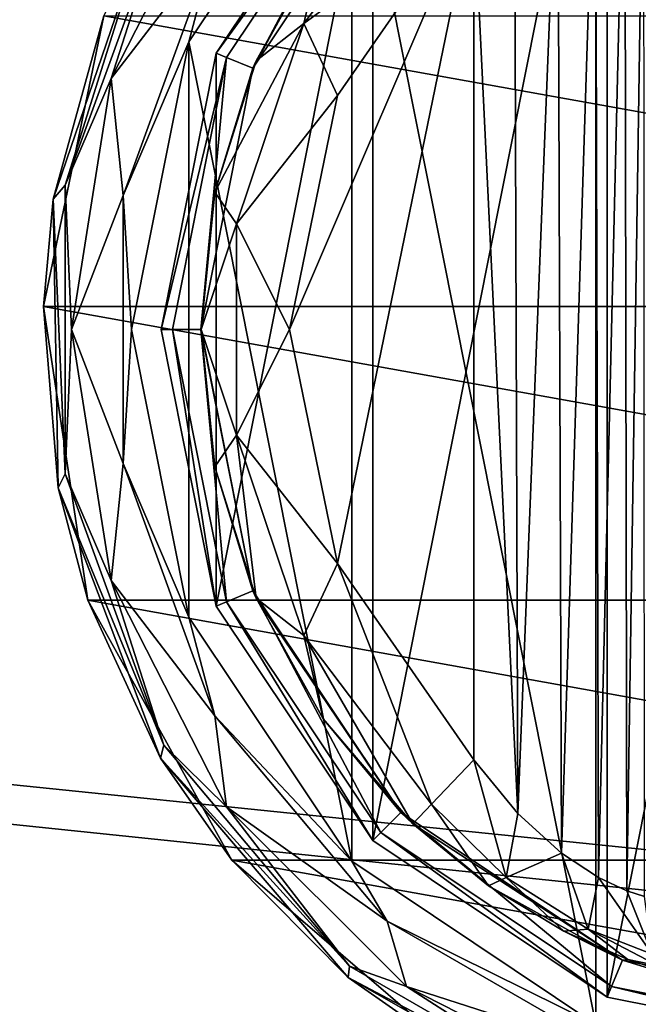
# Model space of a CAD drawing. Units: millimetres. Extents: x -500 to 500, y -508 to 422.
# Drawn here: x 181 to 202, y 274 to 308 of the extents above; entities that cross this region are included whole.
import ezdxf

# ---------------------------------------------------------------- set-up
doc = ezdxf.new("R2010")
doc.units = ezdxf.units.MM
doc.header["$LTSCALE"] = 65.185185
for name, color, linetype in [('355', 7, 'CONTINUOUS'), ('356', 7, 'CONTINUOUS'), ('357', 7, 'CONTINUOUS'), ('358', 7, 'CONTINUOUS'), ('368', 7, 'CONTINUOUS'), ('369', 7, 'CONTINUOUS'), ('376', 7, 'CONTINUOUS'), ('377', 7, 'CONTINUOUS'), ('386', 7, 'CONTINUOUS'), ('387', 7, 'CONTINUOUS'), ('388', 7, 'CONTINUOUS'), ('389', 7, 'CONTINUOUS'), ('390', 7, 'CONTINUOUS'), ('391', 7, 'CONTINUOUS'), ('392', 7, 'CONTINUOUS'), ('561', 7, 'CONTINUOUS'), ('586', 7, 'CONTINUOUS'), ('587', 7, 'CONTINUOUS'), ('638', 7, 'CONTINUOUS')]:
    doc.layers.add(name, color=color, linetype=linetype)

msp = doc.modelspace()

# ---------------------------------------------------------------- linework, layer by layer
at = {"layer": '355', "color": 168, "linetype": 'Continuous', "true_color": 0x0d121a}
for points in [[(200.624, 319.635, 305.5), (210, 321.5, 305.5), (200.624, 274.365, 305.5), (200.624, 319.635, 305.5)], [(200.624, 274.365, 305.5), (210, 321.5, 305.5), (210, 272.5, 305.5), (200.624, 274.365, 305.5)], [(192.677, 314.325, 305.5), (200.624, 319.635, 305.5), (192.677, 279.675, 305.5), (192.677, 314.325, 305.5)], [(192.677, 279.675, 305.5), (200.624, 319.635, 305.5), (200.624, 274.365, 305.5), (192.677, 279.675, 305.5)], [(187.365, 306.375, 305.5), (192.677, 314.325, 305.5), (187.365, 287.625, 305.5), (187.365, 306.375, 305.5)], [(187.365, 287.625, 305.5), (192.677, 314.325, 305.5), (192.677, 279.675, 305.5), (187.365, 287.625, 305.5)], [(185.5, 297, 305.5), (187.365, 306.375, 305.5), (187.365, 287.625, 305.5), (185.5, 297, 305.5)]]:
    msp.add_3dface(points, dxfattribs=at)
at = {"layer": '356', "color": 168, "linetype": 'Continuous', "true_color": 0x0d121a}
for points in [[(192.677, 314.325, 305.5), (187.365, 306.375, 305.5), (192.949, 314.053, 316.5), (192.677, 314.325, 305.5)], [(192.949, 314.053, 316.5), (187.365, 306.375, 305.5), (187.719, 306.228, 316.5), (192.949, 314.053, 316.5)], [(187.365, 306.375, 305.5), (185.5, 297, 305.5), (187.719, 306.228, 316.5), (187.365, 306.375, 305.5)], [(187.719, 306.228, 316.5), (185.5, 297, 305.5), (185.884, 297, 316.5), (187.719, 306.228, 316.5)], [(185.5, 297, 305.5), (187.365, 287.625, 305.5), (185.884, 297, 316.5), (185.5, 297, 305.5)], [(185.884, 297, 316.5), (187.365, 287.625, 305.5), (187.719, 287.772, 316.5), (185.884, 297, 316.5)], [(187.365, 287.625, 305.5), (192.677, 279.675, 305.5), (187.719, 287.772, 316.5), (187.365, 287.625, 305.5)], [(187.719, 287.772, 316.5), (192.677, 279.675, 305.5), (192.949, 279.947, 316.5), (187.719, 287.772, 316.5)], [(192.677, 279.675, 305.5), (200.624, 274.365, 305.5), (192.949, 279.947, 316.5), (192.677, 279.675, 305.5)], [(192.949, 279.947, 316.5), (200.624, 274.365, 305.5), (200.771, 274.72, 316.5), (192.949, 279.947, 316.5)], [(200.624, 274.365, 305.5), (210, 272.5, 305.5), (200.771, 274.72, 316.5), (200.624, 274.365, 305.5)], [(200.771, 274.72, 316.5), (210, 272.5, 305.5), (210, 272.884, 316.5), (200.771, 274.72, 316.5)]]:
    msp.add_3dface(points, dxfattribs=at)
at = {"layer": '357', "color": 168, "linetype": 'Continuous', "true_color": 0x0d121a}
for points in [[(192.949, 314.053, 316.5), (187.719, 306.228, 316.5), (188.612, 305.858, 316.5), (192.949, 314.053, 316.5)], [(193.631, 313.37, 316.5), (192.949, 314.053, 316.5), (188.612, 305.858, 316.5), (193.631, 313.37, 316.5)], [(187.719, 306.228, 316.5), (185.884, 297, 316.5), (186.85, 297, 316.5), (187.719, 306.228, 316.5)], [(188.612, 305.858, 316.5), (187.719, 306.228, 316.5), (186.85, 297, 316.5), (188.612, 305.858, 316.5)], [(185.884, 297, 316.5), (187.719, 287.772, 316.5), (186.85, 297, 316.5), (185.884, 297, 316.5)], [(186.85, 297, 316.5), (187.719, 287.772, 316.5), (188.612, 288.142, 316.5), (186.85, 297, 316.5)], [(187.719, 287.772, 316.5), (192.949, 279.947, 316.5), (188.612, 288.142, 316.5), (187.719, 287.772, 316.5)], [(188.612, 288.142, 316.5), (192.949, 279.947, 316.5), (193.631, 280.63, 316.5), (188.612, 288.142, 316.5)], [(192.949, 279.947, 316.5), (200.771, 274.72, 316.5), (193.631, 280.63, 316.5), (192.949, 279.947, 316.5)], [(193.631, 280.63, 316.5), (200.771, 274.72, 316.5), (201.14, 275.613, 316.5), (193.631, 280.63, 316.5)], [(200.771, 274.72, 316.5), (210, 272.884, 316.5), (201.14, 275.613, 316.5), (200.771, 274.72, 316.5)], [(201.14, 275.613, 316.5), (210, 272.884, 316.5), (210, 273.85, 316.5), (201.14, 275.613, 316.5)]]:
    msp.add_3dface(points, dxfattribs=at)
at = {"layer": '358', "color": 168, "linetype": 'Continuous', "true_color": 0x0d121a}
for points in [[(193.631, 313.37, 316.5), (188.612, 305.858, 316.5), (190.99, 310.205, 316.605), (193.631, 313.37, 316.5)], [(190.99, 310.205, 316.605), (188.612, 305.858, 316.5), (188.724, 306.114, 316.605), (190.99, 310.205, 316.605)], [(188.612, 305.858, 316.5), (186.85, 297, 316.5), (187.326, 301.652, 316.605), (188.612, 305.858, 316.5)], [(188.724, 306.114, 316.605), (188.612, 305.858, 316.5), (187.326, 301.652, 316.605), (188.724, 306.114, 316.605)], [(187.326, 301.652, 316.605), (186.85, 297, 316.5), (186.854, 297, 316.605), (187.326, 301.652, 316.605)], [(186.85, 297, 316.5), (188.612, 288.142, 316.5), (186.854, 297, 316.605), (186.85, 297, 316.5)], [(186.854, 297, 316.605), (188.612, 288.142, 316.5), (187.326, 292.348, 316.605), (186.854, 297, 316.605)], [(187.326, 292.348, 316.605), (188.612, 288.142, 316.5), (188.724, 287.886, 316.605), (187.326, 292.348, 316.605)], [(188.612, 288.142, 316.5), (193.631, 280.63, 316.5), (188.724, 287.886, 316.605), (188.612, 288.142, 316.5)], [(188.724, 287.886, 316.605), (193.631, 280.63, 316.5), (190.99, 283.795, 316.605), (188.724, 287.886, 316.605)], [(190.99, 283.795, 316.605), (193.631, 280.63, 316.5), (194.032, 280.244, 316.605), (190.99, 283.795, 316.605)], [(193.631, 280.63, 316.5), (201.14, 275.613, 316.5), (194.032, 280.244, 316.605), (193.631, 280.63, 316.5)], [(194.032, 280.244, 316.605), (201.14, 275.613, 316.5), (196.597, 278.141, 316.888), (194.032, 280.244, 316.605)], [(196.597, 278.141, 316.888), (201.14, 275.613, 316.5), (199.156, 276.598, 317.789), (196.597, 278.141, 316.888)], [(199.156, 276.598, 317.789), (201.14, 275.613, 316.5), (201.318, 275.642, 319.224), (199.156, 276.598, 317.789)], [(201.14, 275.613, 316.5), (210, 273.85, 316.5), (201.318, 275.642, 319.224), (201.14, 275.613, 316.5)], [(201.318, 275.642, 319.224), (210, 273.85, 316.5), (202.96, 275.114, 321.077), (201.318, 275.642, 319.224)]]:
    msp.add_3dface(points, dxfattribs=at)
at = {"layer": '368', "color": 168, "linetype": 'Continuous', "true_color": 0x0d121a}
for points in [[(201.221, 316.006, 322.373), (201.285, 277.969, 322.481), (201.864, 316.216, 323.834), (201.221, 316.006, 322.373)], [(201.285, 277.969, 322.481), (201.882, 277.78, 323.897), (201.864, 316.216, 323.834), (201.285, 277.969, 322.481)], [(200.229, 315.523, 321.147), (200.331, 278.42, 321.246), (201.221, 316.006, 322.373), (200.229, 315.523, 321.147)], [(200.331, 278.42, 321.246), (201.285, 277.969, 322.481), (201.221, 316.006, 322.373), (200.331, 278.42, 321.246)], [(198.948, 314.656, 320.219), (199.075, 279.245, 320.29), (200.229, 315.523, 321.147), (198.948, 314.656, 320.219)], [(199.075, 279.245, 320.29), (200.331, 278.42, 321.246), (200.229, 315.523, 321.147), (199.075, 279.245, 320.29)], [(197.482, 313.301, 319.661), (197.589, 280.586, 319.688), (198.948, 314.656, 320.219), (197.482, 313.301, 319.661)], [(197.589, 280.586, 319.688), (199.075, 279.245, 320.29), (198.948, 314.656, 320.219), (197.589, 280.586, 319.688)], [(196.1, 311.586, 319.5), (197.589, 280.586, 319.688), (197.482, 313.301, 319.661), (196.1, 311.586, 319.5)], [(196.1, 282.414, 319.5), (197.589, 280.586, 319.688), (196.1, 311.586, 319.5), (196.1, 282.414, 319.5)]]:
    msp.add_3dface(points, dxfattribs=at)
at = {"layer": '369', "color": 168, "linetype": 'Continuous', "true_color": 0x0d121a}
for points in [[(191.48, 289.066, 319.5), (196.1, 311.586, 319.5), (189.852, 297, 319.5), (191.48, 289.066, 319.5)], [(189.852, 297, 319.5), (196.1, 311.586, 319.5), (191.48, 304.934, 319.5), (189.852, 297, 319.5)], [(196.1, 282.414, 319.5), (196.1, 311.586, 319.5), (191.48, 289.066, 319.5), (196.1, 282.414, 319.5)]]:
    msp.add_3dface(points, dxfattribs=at)
at = {"layer": '376', "color": 168, "linetype": 'Continuous', "true_color": 0x0d121a}
for points in [[(194.662, 313.094, 318.658), (190.99, 310.205, 316.605), (190.339, 307.378, 318.658), (194.662, 313.094, 318.658)], [(196.1, 311.586, 319.5), (194.662, 313.094, 318.658), (190.339, 307.378, 318.658), (196.1, 311.586, 319.5)], [(191.48, 304.934, 319.5), (196.1, 311.586, 319.5), (190.339, 307.378, 318.658), (191.48, 304.934, 319.5)], [(190.99, 310.205, 316.605), (188.724, 306.114, 316.605), (190.339, 307.378, 318.658), (190.99, 310.205, 316.605)], [(188.724, 306.114, 316.605), (187.326, 301.652, 316.605), (190.339, 307.378, 318.658), (188.724, 306.114, 316.605)], [(190.339, 307.378, 318.658), (187.326, 301.652, 316.605), (188.059, 300.584, 318.658), (190.339, 307.378, 318.658)], [(191.48, 304.934, 319.5), (190.339, 307.378, 318.658), (188.059, 300.584, 318.658), (191.48, 304.934, 319.5)], [(189.852, 297, 319.5), (191.48, 304.934, 319.5), (188.059, 300.584, 318.658), (189.852, 297, 319.5)], [(187.326, 301.652, 316.605), (186.854, 297, 316.605), (188.059, 300.584, 318.658), (187.326, 301.652, 316.605)], [(188.059, 300.584, 318.658), (186.854, 297, 316.605), (188.059, 293.416, 318.658), (188.059, 300.584, 318.658)], [(189.852, 297, 319.5), (188.059, 300.584, 318.658), (188.059, 293.416, 318.658), (189.852, 297, 319.5)], [(186.854, 297, 316.605), (187.326, 292.348, 316.605), (188.059, 293.416, 318.658), (186.854, 297, 316.605)], [(191.48, 289.066, 319.5), (189.852, 297, 319.5), (188.059, 293.416, 318.658), (191.48, 289.066, 319.5)], [(187.326, 292.348, 316.605), (188.724, 287.886, 316.605), (188.059, 293.416, 318.658), (187.326, 292.348, 316.605)], [(188.059, 293.416, 318.658), (188.724, 287.886, 316.605), (190.339, 286.622, 318.658), (188.059, 293.416, 318.658)], [(191.48, 289.066, 319.5), (188.059, 293.416, 318.658), (190.339, 286.622, 318.658), (191.48, 289.066, 319.5)], [(194.662, 280.906, 318.658), (191.48, 289.066, 319.5), (190.339, 286.622, 318.658), (194.662, 280.906, 318.658)], [(196.1, 282.414, 319.5), (191.48, 289.066, 319.5), (194.662, 280.906, 318.658), (196.1, 282.414, 319.5)], [(188.724, 287.886, 316.605), (190.99, 283.795, 316.605), (190.339, 286.622, 318.658), (188.724, 287.886, 316.605)], [(190.99, 283.795, 316.605), (194.032, 280.244, 316.605), (190.339, 286.622, 318.658), (190.99, 283.795, 316.605)], [(194.032, 280.244, 316.605), (194.662, 280.906, 318.658), (190.339, 286.622, 318.658), (194.032, 280.244, 316.605)]]:
    msp.add_3dface(points, dxfattribs=at)
at = {"layer": '377', "color": 168, "linetype": 'Continuous', "true_color": 0x0d121a}
for points in [[(196.1, 282.414, 319.5), (194.662, 280.906, 318.658), (197.196, 278.425, 318.659), (196.1, 282.414, 319.5)], [(197.589, 280.586, 319.688), (196.1, 282.414, 319.5), (197.196, 278.425, 318.659), (197.589, 280.586, 319.688)], [(194.032, 280.244, 316.605), (196.597, 278.141, 316.888), (194.662, 280.906, 318.658), (194.032, 280.244, 316.605)], [(194.662, 280.906, 318.658), (196.597, 278.141, 316.888), (197.196, 278.425, 318.659), (194.662, 280.906, 318.658)], [(199.075, 279.245, 320.29), (197.589, 280.586, 319.688), (197.196, 278.425, 318.659), (199.075, 279.245, 320.29)], [(199.075, 279.245, 320.29), (197.196, 278.425, 318.659), (199.983, 276.668, 319.832), (199.075, 279.245, 320.29)], [(200.331, 278.42, 321.246), (199.075, 279.245, 320.29), (199.983, 276.668, 319.832), (200.331, 278.42, 321.246)], [(196.597, 278.141, 316.888), (199.156, 276.598, 317.789), (197.196, 278.425, 318.659), (196.597, 278.141, 316.888)], [(197.196, 278.425, 318.659), (199.156, 276.598, 317.789), (199.983, 276.668, 319.832), (197.196, 278.425, 318.659)], [(200.331, 278.42, 321.246), (199.983, 276.668, 319.832), (202.144, 275.823, 322.287), (200.331, 278.42, 321.246)], [(201.285, 277.969, 322.481), (200.331, 278.42, 321.246), (202.144, 275.823, 322.287), (201.285, 277.969, 322.481)], [(201.882, 277.78, 323.897), (201.285, 277.969, 322.481), (202.144, 275.823, 322.287), (201.882, 277.78, 323.897)], [(199.156, 276.598, 317.789), (201.318, 275.642, 319.224), (199.983, 276.668, 319.832), (199.156, 276.598, 317.789)], [(201.318, 275.642, 319.224), (202.96, 275.114, 321.077), (199.983, 276.668, 319.832), (201.318, 275.642, 319.224)], [(199.983, 276.668, 319.832), (202.96, 275.114, 321.077), (202.144, 275.823, 322.287), (199.983, 276.668, 319.832)]]:
    msp.add_3dface(points, dxfattribs=at)
at = {"layer": '386', "color": 244, "linetype": 'Continuous', "true_color": 0xa81325}
for points in [[(181.511, 297.776, 296), (183.557, 307.632, 296), (238.489, 297.776, 296), (181.511, 297.776, 296)], [(238.489, 297.776, 296), (183.557, 307.632, 296), (236.443, 307.632, 296), (238.489, 297.776, 296)], [(183.019, 287.821, 296), (181.511, 297.776, 296), (236.981, 287.821, 296), (183.019, 287.821, 296)], [(236.981, 287.821, 296), (181.511, 297.776, 296), (238.489, 297.776, 296), (236.981, 287.821, 296)], [(187.894, 279.013, 296), (183.019, 287.821, 296), (232.106, 279.013, 296), (187.894, 279.013, 296)], [(232.106, 279.013, 296), (183.019, 287.821, 296), (236.981, 287.821, 296), (232.106, 279.013, 296)], [(195.526, 272.449, 296), (187.894, 279.013, 296), (224.474, 272.449, 296), (195.526, 272.449, 296)], [(224.474, 272.449, 296), (187.894, 279.013, 296), (232.106, 279.013, 296), (224.474, 272.449, 296)]]:
    msp.add_3dface(points, dxfattribs=at)
at = {"layer": '387', "color": 244, "linetype": 'Continuous', "true_color": 0xa81325}
for points in [[(185.002, 310.688, 302), (183.557, 307.632, 296), (181.845, 301.419, 302), (185.002, 310.688, 302)], [(183.557, 307.632, 296), (181.511, 297.776, 296), (181.845, 301.419, 302), (183.557, 307.632, 296)], [(181.845, 301.419, 302), (181.511, 297.776, 296), (182.011, 291.628, 302), (181.845, 301.419, 302)], [(181.511, 297.776, 296), (183.019, 287.821, 296), (182.011, 291.628, 302), (181.511, 297.776, 296)], [(182.011, 291.628, 302), (183.019, 287.821, 296), (185.481, 282.472, 302), (182.011, 291.628, 302)], [(183.019, 287.821, 296), (187.894, 279.013, 296), (185.481, 282.472, 302), (183.019, 287.821, 296)], [(185.481, 282.472, 302), (187.894, 279.013, 296), (191.846, 275.03, 302), (185.481, 282.472, 302)], [(187.894, 279.013, 296), (195.526, 272.449, 296), (191.846, 275.03, 302), (187.894, 279.013, 296)], [(191.846, 275.03, 302), (195.526, 272.449, 296), (200.354, 270.182, 302), (191.846, 275.03, 302)]]:
    msp.add_3dface(points, dxfattribs=at)
at = {"layer": '388', "color": 244, "linetype": 'Continuous', "true_color": 0xa81325}
for points in [[(185.597, 311.089, 305.674), (185.002, 310.688, 302), (182.25, 301.893, 305.674), (185.597, 311.089, 305.674)], [(185.002, 310.688, 302), (181.845, 301.419, 302), (182.25, 301.893, 305.674), (185.002, 310.688, 302)], [(182.25, 301.893, 305.674), (181.845, 301.419, 302), (182.25, 292.107, 305.674), (182.25, 301.893, 305.674)], [(181.845, 301.419, 302), (182.011, 291.628, 302), (182.25, 292.107, 305.674), (181.845, 301.419, 302)], [(182.25, 292.107, 305.674), (182.011, 291.628, 302), (185.597, 282.911, 305.674), (182.25, 292.107, 305.674)], [(182.011, 291.628, 302), (185.481, 282.472, 302), (185.597, 282.911, 305.674), (182.011, 291.628, 302)], [(185.597, 282.911, 305.674), (185.481, 282.472, 302), (191.887, 275.414, 305.674), (185.597, 282.911, 305.674)], [(185.481, 282.472, 302), (191.846, 275.03, 302), (191.887, 275.414, 305.674), (185.481, 282.472, 302)], [(191.887, 275.414, 305.674), (191.846, 275.03, 302), (200.362, 270.521, 305.674), (191.887, 275.414, 305.674)], [(191.846, 275.03, 302), (200.354, 270.182, 302), (200.362, 270.521, 305.674), (191.846, 275.03, 302)]]:
    msp.add_3dface(points, dxfattribs=at)
at = {"layer": '389', "color": 244, "linetype": 'Continuous', "true_color": 0xa81325}
for points in [[(187.722, 313.186, 306.975), (185.597, 311.089, 305.674), (183.81, 305.51, 306.975), (187.722, 313.186, 306.975)], [(187.722, 313.186, 306.975), (183.81, 305.51, 306.975), (187.322, 310.093, 307.5), (187.722, 313.186, 306.975)], [(185.597, 311.089, 305.674), (182.25, 301.893, 305.674), (183.81, 305.51, 306.975), (185.597, 311.089, 305.674)], [(187.322, 310.093, 307.5), (183.81, 305.51, 306.975), (184.212, 301.547, 307.5), (187.322, 310.093, 307.5)], [(183.81, 305.51, 306.975), (182.25, 301.893, 305.674), (182.463, 297, 306.975), (183.81, 305.51, 306.975)], [(183.81, 305.51, 306.975), (182.463, 297, 306.975), (184.212, 301.547, 307.5), (183.81, 305.51, 306.975)], [(182.25, 301.893, 305.674), (182.25, 292.107, 305.674), (182.463, 297, 306.975), (182.25, 301.893, 305.674)], [(184.212, 301.547, 307.5), (182.463, 297, 306.975), (184.212, 292.453, 307.5), (184.212, 301.547, 307.5)], [(182.463, 297, 306.975), (182.25, 292.107, 305.674), (183.81, 288.49, 306.975), (182.463, 297, 306.975)], [(182.463, 297, 306.975), (183.81, 288.49, 306.975), (184.212, 292.453, 307.5), (182.463, 297, 306.975)], [(184.212, 292.453, 307.5), (183.81, 288.49, 306.975), (187.322, 283.907, 307.5), (184.212, 292.453, 307.5)], [(182.25, 292.107, 305.674), (185.597, 282.911, 305.674), (183.81, 288.49, 306.975), (182.25, 292.107, 305.674)], [(183.81, 288.49, 306.975), (185.597, 282.911, 305.674), (187.722, 280.814, 306.975), (183.81, 288.49, 306.975)], [(183.81, 288.49, 306.975), (187.722, 280.814, 306.975), (187.322, 283.907, 307.5), (183.81, 288.49, 306.975)], [(187.322, 283.907, 307.5), (187.722, 280.814, 306.975), (193.168, 276.94, 307.5), (187.322, 283.907, 307.5)], [(185.597, 282.911, 305.674), (191.887, 275.414, 305.674), (187.722, 280.814, 306.975), (185.597, 282.911, 305.674)], [(187.722, 280.814, 306.975), (191.887, 275.414, 305.674), (193.814, 274.722, 306.975), (187.722, 280.814, 306.975)], [(187.722, 280.814, 306.975), (193.814, 274.722, 306.975), (193.168, 276.94, 307.5), (187.722, 280.814, 306.975)], [(193.168, 276.94, 307.5), (193.814, 274.722, 306.975), (201.044, 272.393, 307.5), (193.168, 276.94, 307.5)], [(191.887, 275.414, 305.674), (200.362, 270.521, 305.674), (193.814, 274.722, 306.975), (191.887, 275.414, 305.674)], [(193.814, 274.722, 306.975), (200.362, 270.521, 305.674), (201.49, 270.81, 306.975), (193.814, 274.722, 306.975)], [(193.814, 274.722, 306.975), (201.49, 270.81, 306.975), (201.044, 272.393, 307.5), (193.814, 274.722, 306.975)]]:
    msp.add_3dface(points, dxfattribs=at)
at = {"layer": '390', "color": 244, "linetype": 'Continuous', "true_color": 0xa81325}
for points in [[(191.969, 315.031, 307.5), (187.322, 310.093, 307.5), (186.441, 306.758, 307.5), (191.969, 315.031, 307.5)], [(187.322, 310.093, 307.5), (184.212, 301.547, 307.5), (186.441, 306.758, 307.5), (187.322, 310.093, 307.5)], [(186.441, 306.758, 307.5), (184.212, 301.547, 307.5), (184.5, 297, 307.5), (186.441, 306.758, 307.5)], [(184.212, 301.547, 307.5), (184.212, 292.453, 307.5), (184.5, 297, 307.5), (184.212, 301.547, 307.5)], [(184.5, 297, 307.5), (184.212, 292.453, 307.5), (186.441, 287.242, 307.5), (184.5, 297, 307.5)], [(184.212, 292.453, 307.5), (187.322, 283.907, 307.5), (186.441, 287.242, 307.5), (184.212, 292.453, 307.5)], [(186.441, 287.242, 307.5), (187.322, 283.907, 307.5), (191.969, 278.969, 307.5), (186.441, 287.242, 307.5)], [(187.322, 283.907, 307.5), (193.168, 276.94, 307.5), (191.969, 278.969, 307.5), (187.322, 283.907, 307.5)], [(191.969, 278.969, 307.5), (193.168, 276.94, 307.5), (200.242, 273.441, 307.5), (191.969, 278.969, 307.5)], [(193.168, 276.94, 307.5), (201.044, 272.393, 307.5), (200.242, 273.441, 307.5), (193.168, 276.94, 307.5)]]:
    msp.add_3dface(points, dxfattribs=at)
at = {"layer": '391', "color": 244, "linetype": 'Continuous', "true_color": 0xa81325}
for points in [[(191.969, 315.031, 307.5), (186.441, 306.758, 307.5), (191.969, 315.031, 298), (191.969, 315.031, 307.5)], [(191.969, 315.031, 298), (186.441, 306.758, 307.5), (186.441, 306.758, 298), (191.969, 315.031, 298)], [(186.441, 306.758, 307.5), (184.5, 297, 307.5), (186.441, 306.758, 298), (186.441, 306.758, 307.5)], [(186.441, 306.758, 298), (184.5, 297, 307.5), (184.5, 297, 298), (186.441, 306.758, 298)], [(184.5, 297, 307.5), (186.441, 287.242, 307.5), (184.5, 297, 298), (184.5, 297, 307.5)], [(184.5, 297, 298), (186.441, 287.242, 307.5), (186.441, 287.242, 298), (184.5, 297, 298)], [(186.441, 287.242, 307.5), (191.969, 278.969, 307.5), (186.441, 287.242, 298), (186.441, 287.242, 307.5)], [(186.441, 287.242, 298), (191.969, 278.969, 307.5), (191.969, 278.969, 298), (186.441, 287.242, 298)], [(191.969, 278.969, 307.5), (200.242, 273.441, 307.5), (191.969, 278.969, 298), (191.969, 278.969, 307.5)], [(191.969, 278.969, 298), (200.242, 273.441, 307.5), (200.242, 273.441, 298), (191.969, 278.969, 298)]]:
    msp.add_3dface(points, dxfattribs=at)
at = {"layer": '392', "color": 244, "linetype": 'Continuous', "true_color": 0xa81325}
for points in [[(210, 322.5, 298), (200.242, 320.559, 298), (210, 271.5, 298), (210, 322.5, 298)], [(200.242, 320.559, 298), (191.969, 315.031, 298), (200.242, 273.441, 298), (200.242, 320.559, 298)], [(200.242, 320.559, 298), (200.242, 273.441, 298), (210, 271.5, 298), (200.242, 320.559, 298)], [(191.969, 315.031, 298), (186.441, 306.758, 298), (191.969, 278.969, 298), (191.969, 315.031, 298)], [(191.969, 315.031, 298), (191.969, 278.969, 298), (200.242, 273.441, 298), (191.969, 315.031, 298)], [(186.441, 306.758, 298), (184.5, 297, 298), (186.441, 287.242, 298), (186.441, 306.758, 298)], [(186.441, 306.758, 298), (186.441, 287.242, 298), (191.969, 278.969, 298), (186.441, 306.758, 298)]]:
    msp.add_3dface(points, dxfattribs=at)
at = {"layer": '561', "color": 253, "linetype": 'Continuous', "true_color": 0xa0abb8}
for points in [[(-495, 247.5, 270), (495, 247.5, 270), (-497.2, 350.7, 270), (-495, 247.5, 270)], [(-497.2, 350.7, 270), (495, 247.5, 270), (497.2, 350.7, 270), (-497.2, 350.7, 270)]]:
    msp.add_3dface(points, dxfattribs=at)
at = {"layer": '586', "color": 253, "linetype": 'Continuous', "true_color": 0xa0abb8}
for points in [[(-496.2, 352.5, 270.2), (496.2, 352.5, 270.2), (-496.2, 247.5, 270.2), (-496.2, 352.5, 270.2)], [(-496.2, 247.5, 270.2), (496.2, 352.5, 270.2), (-495, 247.5, 270.2), (-496.2, 247.5, 270.2)], [(-495, 247.5, 270.2), (496.2, 352.5, 270.2), (495, 247.5, 270.2), (-495, 247.5, 270.2)]]:
    msp.add_3dface(points, dxfattribs=at)
at = {"layer": '587', "color": 253, "linetype": 'Continuous', "true_color": 0xa0abb8}
for points in [[(496.2, 350.7, 296), (-496.2, 350.7, 296), (496.2, 249.3, 296), (496.2, 350.7, 296)], [(496.2, 249.3, 296), (-496.2, 350.7, 296), (-496.2, 249.3, 296), (496.2, 249.3, 296)]]:
    msp.add_3dface(points, dxfattribs=at)
at = {"layer": '638', "color": 253, "linetype": 'Continuous', "true_color": 0xa0abb8}
for points in [[(-472.2, 350.7, -315), (472.2, 350.7, -315), (-472.2, -300.7, -315), (-472.2, 350.7, -315)], [(-472.2, -300.7, -315), (472.2, 350.7, -315), (472.2, -300.7, -315), (-472.2, -300.7, -315)]]:
    msp.add_3dface(points, dxfattribs=at)

doc.saveas('drawing.dxf')
